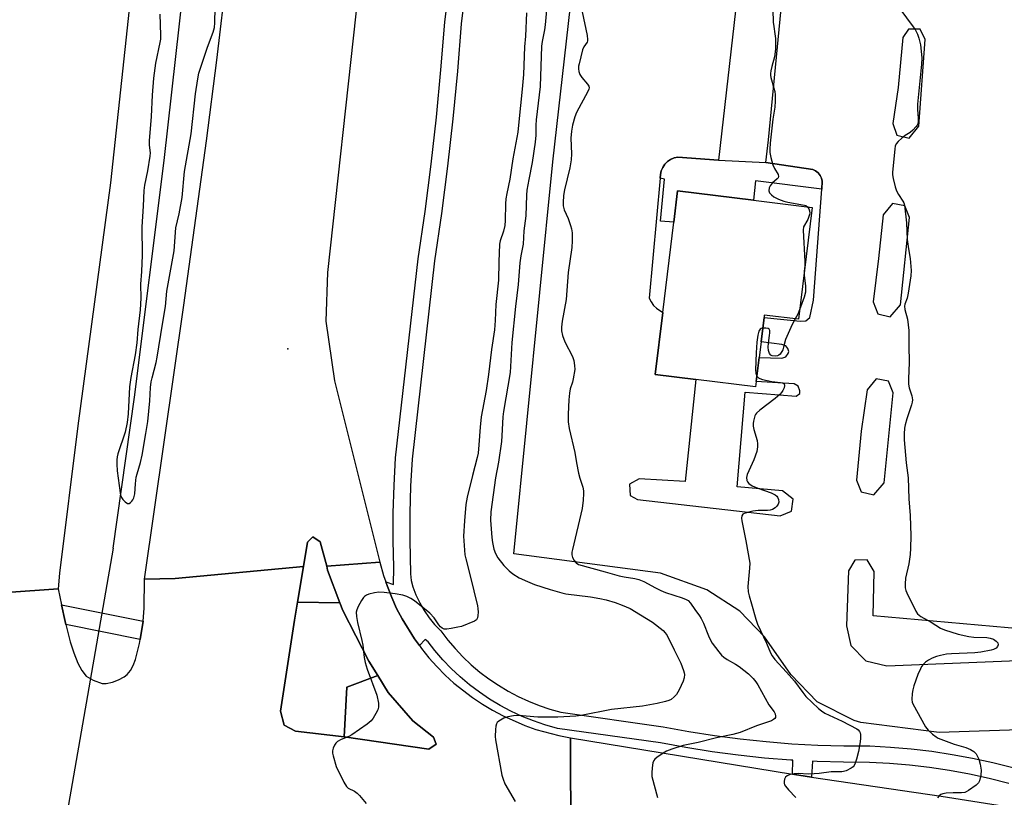
# Model space of a CAD drawing. Units: inches. Extents: x 1285763 to 1291763, y 521450 to 525451.
# Drawn here: x 1290456 to 1290788, y 522475 to 522737 of the extents above; entities that cross this region are included whole.
import ezdxf

# ---------------------------------------------------------------- set-up
doc = ezdxf.new("R2010")
doc.units = ezdxf.units.IN
doc.header["$MEASUREMENT"] = 0
for name, color, linetype in [('BLDG-Footprint', 5, 'Continuous'), ('CULTRL-Pad', 6, 'Continuous'), ('ELEV-Spot Elevation', 7, 'Continuous'), ('HYDRO-Canal', 164, 'Continuous'), ('HYDRO-Hidden Single Line Stream', 5, 'Continuous'), ('TRANS-Non Street Sidewalk', 7, 'Continuous'), ('TRANS-Parking Lot', 4, 'Continuous'), ('TRANS-Road', 130, 'Continuous'), ('TRANS-Street Sidewalk', 7, 'Continuous'), ('Undefined', 1, 'Continuous')]:
    doc.layers.add(name, color=color, linetype=linetype)

msp = doc.modelspace()

# ---------------------------------------------------------------- linework, layer by layer
at = {"layer": 'BLDG-Footprint', "elevation": 474.46}
msp.add_lwpolyline([(1290722.9, 522673.58), (1290718.32, 522635.97), (1290706.84, 522637.36), (1290706.73, 522636.5), (1290705.74, 522628.38), (1290705.1, 522623.11), (1290704.11, 522615), (1290703.9, 522613.26), (1290683.8, 522615.71), (1290670.16, 522617.37), (1290672.7, 522638.23), (1290676.4, 522668.62), (1290677.67, 522679.09), (1290703.25, 522675.97)], close=True, dxfattribs=at)
at = {"layer": 'CULTRL-Pad'}
for points in [[(1290560, 522551.59), (1290564.15, 522540.67), (1290549.89, 522540.89), (1290551.89, 522552.87), (1290553.27, 522561), (1290555.08, 522562.8), (1290557.56, 522561.18), (1290559.71, 522552.93)], [(1290596.5, 522493.09), (1290594, 522491.44), (1290565.62, 522495.59), (1290566.52, 522512.31), (1290576.86, 522516.19), (1290580.37, 522510.5), (1290588.63, 522500.91), (1290595.63, 522495.5)]]:
    msp.add_lwpolyline(points, close=True, dxfattribs=at)
at = {"layer": 'ELEV-Spot Elevation'}
msp.add_point((1290546.67, 522626.06, 481.16), dxfattribs=at)
at = {"layer": 'HYDRO-Canal'}
msp.add_lwpolyline([(1290487.94, 522559.04), (1290495.07, 522609.79), (1290505.04, 522689.34), (1290514.07, 522769.39), (1290520.79, 522841.04), (1290527.37, 522916.45), (1290531.76, 522970.33), (1290538.88, 523030), (1290548.81, 523117.3), (1290555.87, 523193.16), (1290560.84, 523251.25), (1290563.74, 523273.47)], dxfattribs=at)
at = {"layer": 'HYDRO-Hidden Single Line Stream'}
msp.add_line((1290487.94, 522559.04), (1290439.72, 522282.11), dxfattribs=at)
at = {"layer": 'TRANS-Non Street Sidewalk'}
msp.add_lwpolyline([(1290691.46, 522689.48), (1290707.34, 522688.71), (1290723.11, 522686.33), (1290724.07, 522685.85), (1290724.91, 522685.17), (1290725.59, 522684.34), (1290726.08, 522683.38), (1290726.34, 522682.34), (1290726.15, 522679.69), (1290703.87, 522682.49), (1290703.25, 522675.97), (1290677.67, 522679.09), (1290676.4, 522668.62), (1290671.94, 522669), (1290673.24, 522683.05), (1290671.82, 522683.39), (1290671.92, 522684.64), (1290672.2, 522685.87), (1290672.71, 522687.03), (1290673.42, 522688.08), (1290674.31, 522688.97), (1290675.34, 522689.69), (1290676.49, 522690.21), (1290677.72, 522690.5)], close=True, dxfattribs=at)
at = {"layer": 'TRANS-Parking Lot'}
for points in [[(1290707.64, 522832.39, 0), (1290691.46, 522689.48, 0), (1290677.72, 522690.5, 0), (1290676.49, 522690.21, 0), (1290675.34, 522689.69, 0), (1290674.31, 522688.97, 0), (1290673.42, 522688.08, 0), (1290672.71, 522687.03, 0), (1290672.2, 522685.87, 0), (1290671.92, 522684.64, 0), (1290671.82, 522683.39, 0), (1290668.09, 522643.04, 0), (1290668.74, 522641.79, 0), (1290669.56, 522640.64, 0), (1290670.54, 522639.64, 0), (1290672.7, 522638.23, 0), (1290670.16, 522617.37, 0), (1290683.8, 522615.71, 0), (1290680.25, 522581.46, 0), (1290664.75, 522582.31, 0), (1290661.48, 522580.48, 0), (1290661.73, 522576.75, 0), (1290664.17, 522575.33, 0), (1290712.12, 522569.87, 0), (1290715.92, 522571.45, 0), (1290716.59, 522575.52, 0), (1290712.97, 522578.3, 0), (1290697.73, 522579.65, 0), (1290700.38, 522611.43, 0), (1290717.57, 522610.1, 0), (1290718.76, 522610.99, 0), (1290718.82, 522611.88, 0), (1290718.25, 522613.45, 0), (1290716.84, 522614.27, 0), (1290704.11, 522615, 0), (1290705.1, 522623.11, 0), (1290712.73, 522622.93, 0), (1290714.11, 522623.38, 0), (1290714.84, 522624.5, 0), (1290715.04, 522625.16, 0), (1290714.69, 522626.16, 0), (1290714.06, 522627.01, 0), (1290712.68, 522627.47, 0), (1290705.74, 522628.38, 0), (1290706.73, 522636.5, 0), (1290718.91, 522635.37, 0), (1290720.78, 522635.48, 0), (1290722.18, 522636.58, 0), (1290723.32, 522642.42, 0), (1290726.15, 522679.69, 0), (1290726.34, 522682.34, 0), (1290726.08, 522683.38, 0), (1290725.59, 522684.34, 0), (1290724.91, 522685.17, 0), (1290724.07, 522685.85, 0), (1290723.11, 522686.33, 0), (1290707.34, 522688.71, 0), (1290708.23, 522696.24, 0), (1290721.18, 522829.7, 0)], [(1290795.99, 522498.07, 0), (1290765.59, 522497.02, 0), (1290739.28, 522500.42, 0), (1290737.05, 522501.09, 0), (1290724.56, 522507.38, 0), (1290715.76, 522516.47, 0), (1290706.87, 522529.16, 0), (1290698.64, 522537.82, 0), (1290687.51, 522544.94, 0), (1290671.96, 522550.6, 0), (1290622.61, 522557.08, 0), (1290635.75, 522688.9, 0), (1290646.29, 522782.05, 0)]]:
    msp.add_polyline3d(points, dxfattribs=at)
for points in [[(1290751.43, 522697.88, 0), (1290755.52, 522696.89, 0), (1290758.8, 522700.85, 0), (1290760.94, 522730.03, 0), (1290759.18, 522733.48, 0), (1290755.31, 522733.55, 0), (1290753.45, 522730.66, 0), (1290751.86, 522713.93, 0), (1290750.01, 522701.84, 0)], [(1290745.01, 522637.84, 0), (1290749.18, 522636.83, 0), (1290752.62, 522640.81, 0), (1290755.69, 522670.18, 0), (1290754.09, 522674.09, 0), (1290749.94, 522674.92, 0), (1290746.8, 522671.11, 0), (1290745.26, 522656.36, 0), (1290743.48, 522641.85, 0)], [(1290741.36, 522612.29, 0), (1290739.35, 522598.3, 0), (1290737.78, 522581.9, 0), (1290739.41, 522577.89, 0), (1290743.63, 522576.92, 0), (1290747.11, 522580.98, 0), (1290750.21, 522611.2, 0), (1290748.61, 522615.11, 0), (1290744.46, 522615.92, 0)], [(1290910.69, 522537.52, 0), (1290906.54, 522537.72, 0), (1290904.16, 522534.33, 0), (1290902.65, 522520.76, 0), (1290809, 522530.37, 0), (1290743.43, 522536.23, 0), (1290743.8, 522551.1, 0), (1290741.42, 522555.09, 0), (1290737.25, 522554.95, 0), (1290735.12, 522551.37, 0), (1290734.44, 522532.89, 0), (1290735.95, 522526.3, 0), (1290740.97, 522521.12, 0), (1290747.98, 522519.41, 0), (1290811.36, 522522.03, 0), (1290823.83, 522521.11, 0), (1290870.51, 522512.17, 0), (1290891.26, 522508.02, 0), (1290901.06, 522509.06, 0), (1290907.48, 522514.03, 0), (1290910.74, 522521.47, 0), (1290912.68, 522533.15, 0)]]:
    msp.add_polyline3d(points, close=True, dxfattribs=at)
at = {"layer": 'TRANS-Road'}
msp.add_lwpolyline([(1290553.36, 523314.42), (1290546.22, 523248.56), (1290538.22, 523172.72), (1290522.95, 523021.47), (1290504.42, 522843.56), (1290487.01, 522681.81), (1290476.05, 522600.17), (1290469.88, 522550.57), (1290469.38, 522545.34), (1290420.38, 522541.81), (1290427.86, 522596.92), (1290441.12, 522705.02), (1290456.8, 522853.9), (1290469.74, 522986.66), (1290480.96, 523097.86), (1290502.39, 523316.07), (1290502.73, 523319.37)], close=True, dxfattribs=at)
for points in [[(1290579.03, 522825.69), (1290559.94, 522651.64), (1290559.42, 522635.33), (1290562.38, 522615.21), (1290577.57, 522554.31), (1290559.71, 522552.93), (1290557.56, 522561.18), (1290555.08, 522562.8), (1290553.27, 522561), (1290551.89, 522552.87), (1290508.75, 522548.84), (1290498.45, 522548.57), (1290511.63, 522640.71), (1290519.28, 522695.93), (1290522.77, 522723.09), (1290526.29, 522752.59)], [(1290420.38, 522541.81), (1290469.38, 522545.34), (1290470.54, 522539.98), (1290471.78, 522534.34), (1290472.02, 522533.33), (1290473.48, 522527.55), (1290474.67, 522523.83), (1290476.09, 522520.33), (1290477.43, 522517.83), (1290478.9, 522516.01), (1290481.2, 522514.6), (1290484.17, 522513.55), (1290485.62, 522513.54), (1290487.66, 522513.97), (1290489.71, 522514.7), (1290491.66, 522515.68), (1290492.68, 522516.5), (1290493.74, 522517.87), (1290494.65, 522519.57), (1290495.41, 522521.52), (1290496.8, 522526.93), (1290497.01, 522528.27), (1290497.97, 522534.42), (1290498.3, 522538.78), (1290498.45, 522548.57), (1290508.75, 522548.84), (1290551.89, 522552.87), (1290549.89, 522540.89), (1290548.91, 522534.75), (1290544.13, 522504.16), (1290545.38, 522499.5), (1290549.25, 522497.44), (1290565.62, 522495.59), (1290594, 522491.44), (1290596.5, 522493.09), (1290595.63, 522495.5), (1290588.63, 522500.91), (1290580.37, 522510.5), (1290576.86, 522516.19), (1290573.88, 522521), (1290565.13, 522538.09), (1290564.15, 522540.67), (1290560, 522551.59), (1290559.71, 522552.93), (1290577.57, 522554.31), (1290578.82, 522549.84), (1290579.56, 522547.66), (1290580.13, 522546.08), (1290581.63, 522542.39), (1290583.22, 522538.75), (1290585.06, 522535.21), (1290589.28, 522528.47), (1290590.87, 522526.22), (1290591.59, 522525.23), (1290594.1, 522522.13), (1290596.75, 522519.16), (1290599.55, 522516.33), (1290602.49, 522513.65), (1290608.76, 522508.74), (1290612.07, 522506.52), (1290615.48, 522504.48), (1290619, 522502.61), (1290626.28, 522499.4), (1290630.04, 522498.08), (1290637.73, 522496.01), (1290641.64, 522495.27), (1290641.75, 522459.75)]]:
    msp.add_lwpolyline(points, dxfattribs=at)
msp.add_polyline3d([(1290641.75, 522459.75, 0), (1290641.64, 522495.27, 0), (1290716.3, 522483.02, 0), (1290716.98, 522482.91, 0), (1290722.74, 522482.05, 0), (1290766.33, 522475.58, 0), (1290807.47, 522469.15, 0)], dxfattribs=at)
at = {"layer": 'TRANS-Street Sidewalk'}
for points in [[(1290789.01, 522479.91), (1290782.42, 522481.55), (1290775.79, 522482.97), (1290769.11, 522484.2), (1290762.4, 522485.2), (1290755.66, 522486), (1290748.9, 522486.59), (1290742.18, 522486.96), (1290733.51, 522486.99), (1290724.63, 522487.25), (1290723.07, 522487.33), (1290722.74, 522482.05), (1290716.3, 522483.02), (1290716.44, 522487.69), (1290715.76, 522487.73), (1290706.91, 522488.44), (1290698.07, 522489.38), (1290689.27, 522490.54), (1290680.49, 522491.92), (1290671.94, 522493.49), (1290637.29, 522498.38), (1290633.1, 522499.56), (1290629.2, 522500.89), (1290625.37, 522502.42), (1290621.63, 522504.16), (1290617.99, 522506.09), (1290614.45, 522508.22), (1290611.04, 522510.53), (1290607.75, 522513.02), (1290604.61, 522515.69), (1290601.6, 522518.51), (1290598.76, 522521.5), (1290596.07, 522524.63), (1290593.83, 522527.55), (1290592.85, 522528.33), (1290590.87, 522526.22), (1290589.28, 522528.47), (1290585.06, 522535.21), (1290583.22, 522538.75), (1290581.63, 522542.39), (1290580.13, 522546.08), (1290579.56, 522547.66), (1290582.12, 522546.79), (1290582.32, 522552.5), (1290582.08, 522561.6), (1290582.09, 522570.86), (1290582.36, 522580.11), (1290582.88, 522589.42), (1290590.45, 522656.3), (1290592.78, 522672.23), (1290594.82, 522688.07), (1290596.61, 522703.93), (1290598.13, 522719.83), (1290599.42, 522735.9), (1290600.87, 522747.85)], [(1290606.38, 522747.23), (1290604.93, 522735.35), (1290603.65, 522719.34), (1290602.12, 522703.36), (1290600.32, 522687.4), (1290598.26, 522671.48), (1290595.95, 522655.59), (1290588.4, 522588.95), (1290587.89, 522579.87), (1290587.63, 522570.77), (1290587.62, 522561.67), (1290587.87, 522550.37), (1290588.14, 522548.17), (1290588.67, 522546.02), (1290589.72, 522543.26), (1290590.99, 522540.59), (1290592.47, 522538.03), (1290594.14, 522535.59), (1290596, 522533.3), (1290598.05, 522531.16), (1290600.38, 522528.12), (1290602.87, 522525.22), (1290605.51, 522522.45), (1290608.3, 522519.82), (1290611.22, 522517.35), (1290614.27, 522515.04), (1290617.44, 522512.89), (1290620.72, 522510.92), (1290624.1, 522509.12), (1290627.57, 522507.51), (1290631.12, 522506.08), (1290634.75, 522504.85), (1290638.43, 522503.81), (1290672.83, 522498.96), (1290681.43, 522497.38), (1290690.06, 522496.02), (1290698.73, 522494.88), (1290707.42, 522493.96), (1290716.13, 522493.26), (1290724.86, 522492.78), (1290733.6, 522492.53), (1290742.34, 522492.5), (1290749.29, 522492.11), (1290756.23, 522491.52), (1290763.14, 522490.7), (1290770.02, 522489.66), (1290776.87, 522488.41), (1290783.68, 522486.94), (1290790.43, 522485.27)]]:
    msp.add_lwpolyline(points, dxfattribs=at)
for points in [[(1290497.97, 522534.42), (1290497.01, 522528.27), (1290472.02, 522533.33), (1290471.78, 522534.34), (1290470.54, 522539.98)], [(1290564.15, 522540.67), (1290565.13, 522538.09), (1290573.88, 522521), (1290576.86, 522516.19), (1290566.52, 522512.31), (1290565.62, 522495.59), (1290549.25, 522497.44), (1290545.38, 522499.5), (1290544.13, 522504.16), (1290548.91, 522534.75), (1290549.89, 522540.89)]]:
    msp.add_lwpolyline(points, close=True, dxfattribs=at)
at = {"layer": 'Undefined'}
for points, elevation in [([(1290635.05, 522755.77), (1290633.17, 522734.95), (1290632.94, 522733.24), (1290632.11, 522729.33), (1290631.89, 522727.82), (1290631.48, 522714.2), (1290630.18, 522703.04), (1290630.06, 522701.2), (1290630.02, 522697.82), (1290629.85, 522695.48), (1290628.81, 522688.7), (1290627.64, 522682.99), (1290627, 522679.33), (1290626.88, 522677.69), (1290626.66, 522670.79), (1290626.02, 522665.66), (1290625.77, 522661.24), (1290624.94, 522657.24), (1290624.61, 522654.95), (1290624.11, 522647.69), (1290623.16, 522640.21), (1290622, 522628.16), (1290621.36, 522618.02), (1290619.12, 522604.95), (1290618.96, 522603.19), (1290618.63, 522596.78), (1290618.44, 522594.81), (1290617.49, 522587.86), (1290616.48, 522582.62), (1290614.9, 522571.21), (1290614.8, 522568.43), (1290615.18, 522562.64), (1290615.42, 522560.91), (1290615.93, 522558.64), (1290616.46, 522557.26), (1290617.3, 522555.7), (1290619.25, 522553.18), (1290621.02, 522551.4), (1290622.3, 522550.32), (1290624.45, 522549.02), (1290627.17, 522547.77), (1290629.59, 522546.81), (1290634.88, 522545.08), (1290638.72, 522543.93), (1290640.14, 522543.67), (1290648.39, 522542.62), (1290651.51, 522542.13), (1290653.69, 522541.64), (1290656.64, 522540.73), (1290659.06, 522539.86), (1290661.7, 522538.66), (1290665.21, 522536.63), (1290669.27, 522534.11), (1290672.83, 522531.28), (1290673.55, 522530.51), (1290674.14, 522529.65), (1290676.57, 522524.83), (1290678.72, 522520.35), (1290679.69, 522517.91), (1290679.91, 522517.08), (1290679.96, 522516.52), (1290679.9, 522515.39), (1290679.6, 522514.28), (1290678.19, 522511.35), (1290677.31, 522509.82), (1290676.58, 522508.99), (1290675.51, 522508.14), (1290674.78, 522507.75), (1290673.67, 522507.4), (1290670.8, 522506.76), (1290665.83, 522505.92), (1290655.48, 522504.8), (1290645.25, 522502.76), (1290643.52, 522502.5), (1290637.46, 522502.17), (1290635.17, 522502.13), (1290630.64, 522502.21), (1290624.24, 522502.69), (1290622.53, 522502.6), (1290620.6, 522502.28), (1290619.28, 522501.85), (1290617.61, 522500.88), (1290617.04, 522500.36), (1290616.78, 522499.92), (1290616.58, 522499.14), (1290616.47, 522498), (1290616.37, 522495.68), (1290616.42, 522494.52), (1290618.61, 522482.68), (1290618.99, 522481.35), (1290619.62, 522479.8), (1290623.02, 522473.79)], 478), ([(1290503.63, 522738.51), (1290503.87, 522731.53), (1290503.83, 522730.12), (1290503.66, 522729), (1290502.2, 522722.03), (1290501.47, 522717.08), (1290501.06, 522711.35), (1290500.69, 522704.16), (1290499.98, 522695.92), (1290500, 522694.52), (1290500.32, 522691.87), (1290500.3, 522690.8), (1290499.49, 522685.87), (1290498.42, 522681), (1290498.19, 522679.26), (1290497.96, 522673.98), (1290497.52, 522666.99), (1290497.69, 522657.53), (1290497.45, 522652), (1290497.15, 522647.74), (1290497.18, 522643.06), (1290497.02, 522639.14), (1290496.26, 522632.48), (1290495.87, 522628.09), (1290495.35, 522624.01), (1290493.87, 522616.42), (1290493.41, 522613.29), (1290492.94, 522604.17), (1290492.68, 522601.25), (1290492, 522597.95), (1290489.53, 522590.7), (1290489.25, 522589.67), (1290489.11, 522588.69), (1290489.1, 522587.28), (1290489.25, 522585), (1290490.23, 522577.56), (1290490.44, 522576.79), (1290490.74, 522576.06), (1290491.2, 522575.37), (1290491.95, 522574.56), (1290492.74, 522574.01), (1290492.94, 522573.98), (1290493.32, 522574.07), (1290493.7, 522574.31), (1290494.24, 522574.82), (1290494.54, 522575.23), (1290494.89, 522575.97), (1290495.19, 522577.31), (1290495.42, 522580.63), (1290495.7, 522582.85), (1290495.97, 522583.98), (1290497.13, 522587.82), (1290497.64, 522590.25), (1290498.93, 522597.51), (1290499.55, 522601.58), (1290500.24, 522608.53), (1290500.5, 522613.02), (1290500.7, 522614.9), (1290500.98, 522616.29), (1290502.36, 522621.37), (1290502.77, 522623.23), (1290504.46, 522634.33), (1290505.47, 522640.2), (1290505.98, 522645.42), (1290508.48, 522659.02), (1290509.01, 522666.7), (1290510.13, 522671.45), (1290511.13, 522676.92), (1290511.96, 522685.67), (1290514.15, 522698.32), (1290515.64, 522711.73), (1290516.36, 522716.84), (1290516.75, 522718.71), (1290517.36, 522720.7), (1290519.59, 522727.49), (1290521.5, 522732.44), (1290521.96, 522734.02), (1290522.14, 522735.65), (1290522.19, 522740.7)], 480), ([(1290626.88, 522739.03), (1290626.51, 522731.19), (1290626.25, 522727.61), (1290625.88, 522718.29), (1290625.48, 522713.32), (1290624.28, 522702.39), (1290624, 522698.91), (1290622.3, 522689.94), (1290621.27, 522683.11), (1290620.26, 522678.27), (1290619.97, 522676.5), (1290619.82, 522674.74), (1290619.68, 522669.19), (1290619.55, 522667.45), (1290619.1, 522665.56), (1290618.04, 522662.28), (1290617.82, 522661.16), (1290617.54, 522655.29), (1290617.5, 522649.07), (1290616.57, 522640.97), (1290616.35, 522635.56), (1290616.09, 522632.45), (1290615.13, 522625.85), (1290614.09, 522617.42), (1290613.34, 522611.97), (1290611.68, 522603.12), (1290611.32, 522599.7), (1290610.91, 522593.71), (1290610.64, 522590.97), (1290610.33, 522589.47), (1290608.73, 522583.45), (1290606.95, 522576.15), (1290606.54, 522573.67), (1290605.99, 522568.2), (1290605.69, 522562.98), (1290606.18, 522556.81), (1290606.47, 522555.38), (1290607.95, 522549.75), (1290610.4, 522539.58), (1290610.53, 522538.71), (1290610.58, 522537.52), (1290610.55, 522536.34), (1290610.43, 522535.52), (1290610.07, 522534.86), (1290609.4, 522534.42), (1290604.99, 522532.68), (1290603.85, 522532.38), (1290601.51, 522531.97), (1290600.06, 522531.79), (1290599.22, 522531.8), (1290598.52, 522532.06), (1290597.93, 522532.53), (1290597.41, 522533.19), (1290595.83, 522535.58), (1290594.35, 522537.12), (1290589.21, 522541.29), (1290588.02, 522542.06), (1290586.69, 522542.72), (1290585.3, 522543.14), (1290582.75, 522543.65), (1290578.99, 522544.06), (1290577.25, 522544.17), (1290575.82, 522543.99), (1290573.85, 522543.52), (1290573.06, 522543.23), (1290572.4, 522542.78), (1290572.04, 522542.36), (1290571.43, 522541.39), (1290570.31, 522539.33), (1290569.82, 522538.29), (1290569.63, 522537.47), (1290569.7, 522536), (1290570.07, 522533.97), (1290571.57, 522527.92), (1290571.83, 522526.33), (1290572.3, 522522.23), (1290572.63, 522520.51), (1290573.3, 522518.27), (1290576.57, 522509.6), (1290577.13, 522506.84), (1290577.17, 522505.49), (1290576.92, 522504.69), (1290576.25, 522503.38), (1290575.35, 522501.86), (1290574.63, 522500.96), (1290573.26, 522499.84), (1290568.21, 522496.19), (1290567.2, 522495.67), (1290564.6, 522494.72), (1290563.36, 522494.04), (1290562.76, 522493.48), (1290562.31, 522492.76), (1290561.85, 522491.7), (1290561.66, 522490.89), (1290561.7, 522490.06), (1290561.86, 522489.22), (1290562.87, 522485.59), (1290565.42, 522480.28), (1290566.32, 522478.81), (1290566.96, 522478.28), (1290569.06, 522477.25), (1290569.96, 522476.64), (1290570.74, 522475.82), (1290572.93, 522473.17)], 480), ([(1290645.58, 522739.32), (1290647.24, 522731.42), (1290647.42, 522729.99), (1290647.38, 522729.54), (1290647.24, 522729.14), (1290646.12, 522727.56), (1290645.68, 522726.5), (1290644.55, 522721.89), (1290644.38, 522721.02), (1290644.31, 522720.16), (1290644.44, 522719.31), (1290644.85, 522718.24), (1290645.53, 522717.29), (1290647.44, 522715.06), (1290647.82, 522714.35), (1290647.9, 522713.83), (1290647.8, 522713.31), (1290647.47, 522712.52), (1290643.64, 522705.46), (1290643.14, 522704.06), (1290642.36, 522701.17), (1290642.01, 522699.16), (1290641.82, 522696.82), (1290642.02, 522691.6), (1290641.88, 522689.55), (1290641.44, 522686.93), (1290639.63, 522679.5), (1290639.36, 522677.53), (1290639.17, 522675.27), (1290639.22, 522674.15), (1290639.53, 522672.78), (1290640.88, 522669.79), (1290641.72, 522667.54), (1290642.06, 522666.4), (1290642.23, 522664.97), (1290642.24, 522662.36), (1290642.1, 522660.04), (1290640.89, 522651.67), (1290640.25, 522642.64), (1290638.88, 522635.3), (1290638.68, 522633.27), (1290638.69, 522632.12), (1290639.04, 522630.48), (1290639.75, 522628.35), (1290642.34, 522623.44), (1290642.75, 522622.1), (1290643.07, 522620.44), (1290643.08, 522619.03), (1290642.59, 522615.89), (1290642.33, 522614.76), (1290641.59, 522612.52), (1290641.33, 522611.15), (1290641.15, 522608.86), (1290640.94, 522604.08), (1290640.94, 522601.46), (1290641.24, 522599.22), (1290643.12, 522591.14), (1290643.67, 522587.65), (1290644.35, 522584.25), (1290644.78, 522582.56), (1290645.81, 522579.46), (1290646.03, 522578.29), (1290646.09, 522577.42), (1290645.93, 522575.16), (1290645.56, 522572.32), (1290642.31, 522558.52), (1290642.15, 522557.64), (1290642.13, 522556.8), (1290642.36, 522555.81), (1290642.87, 522554.85), (1290643.58, 522554.02), (1290644.38, 522553.54), (1290653.35, 522551.07), (1290658.06, 522549.67), (1290659.76, 522549.32), (1290663.27, 522548.85), (1290664.69, 522548.49), (1290666.34, 522547.82), (1290670.26, 522545.61), (1290672.07, 522544.73), (1290673.67, 522544.12), (1290679.19, 522542.32), (1290680.53, 522541.78), (1290681.26, 522541.36), (1290682.02, 522540.56), (1290683.48, 522538.36), (1290685.09, 522536.24), (1290685.65, 522535.37), (1290686.39, 522533.83), (1290688.06, 522529.54), (1290688.62, 522528.29), (1290689.35, 522527.11), (1290691.51, 522524.09), (1290692.41, 522523.03), (1290693.23, 522522.3), (1290694.37, 522521.53), (1290697.16, 522519.98), (1290698.35, 522519.19), (1290701.5, 522516.75), (1290703.09, 522515.13), (1290703.99, 522514.05), (1290704.64, 522513.08), (1290708.39, 522506.34), (1290710.14, 522504), (1290710.47, 522503.28), (1290710.59, 522502.55), (1290710.55, 522502.09), (1290710.34, 522501.68), (1290709.95, 522501.35), (1290709.21, 522500.94), (1290704.25, 522499.22), (1290698.73, 522497.01), (1290696.23, 522496.36), (1290690.74, 522495.26), (1290684.61, 522493.68), (1290679.5, 522492.69), (1290675.7, 522491.45), (1290673.99, 522490.73), (1290672.78, 522490.04), (1290670.66, 522488.56), (1290670.03, 522488.01), (1290669.71, 522487.59), (1290669.41, 522486.84), (1290669.13, 522485.15), (1290668.98, 522483.43), (1290669.07, 522482.28), (1290670.92, 522475.11)], 476), ([(1290709.68, 522740.01), (1290709.86, 522735.83), (1290709.98, 522734.35), (1290710.37, 522731.93), (1290710.54, 522730.33), (1290710.55, 522726.81), (1290710.26, 522724.22), (1290709.32, 522720.9), (1290709.01, 522719.46), (1290708.91, 522718.6), (1290708.92, 522718.04), (1290709.07, 522717.22), (1290710.09, 522713.67), (1290710.34, 522712.52), (1290710.43, 522711.37), (1290710.43, 522709.34), (1290710.34, 522707.31), (1290709.75, 522703.29), (1290708.82, 522695.12), (1290708.65, 522693.12), (1290708.67, 522692.02), (1290708.99, 522690.34), (1290709.72, 522687.86), (1290710.31, 522686.62), (1290711.52, 522684.63), (1290711.63, 522683.97), (1290711.46, 522683.54), (1290711.14, 522683.13), (1290709.52, 522681.71), (1290708.8, 522680.86), (1290708.49, 522680.15), (1290708.4, 522679.17), (1290708.6, 522678.5), (1290709.24, 522677.75), (1290710.09, 522677.12), (1290711.58, 522676.36), (1290713.44, 522675.69), (1290714.79, 522675.3), (1290720.29, 522674.37), (1290720.81, 522674.18), (1290721.33, 522673.77)], 474), ([(1290752.43, 522740.35), (1290756.9, 522734.34), (1290757.52, 522733.36), (1290758.28, 522731.86), (1290758.81, 522730.46), (1290759.33, 522728.27), (1290759.61, 522726.05), (1290759.77, 522723.8), (1290759.67, 522721.77), (1290758.29, 522708.25), (1290758.28, 522706.53), (1290758.57, 522703.63), (1290758.55, 522702.51), (1290758.42, 522701.7), (1290758.22, 522701.21), (1290757.92, 522700.76), (1290756.78, 522699.51), (1290755.9, 522698.8), (1290754.22, 522697.75), (1290753.07, 522696.88), (1290751.79, 522695.76), (1290751.12, 522694.91), (1290750.85, 522694.12), (1290750.71, 522693.26), (1290749.93, 522685.33), (1290749.96, 522684.47), (1290750.16, 522683.34), (1290750.82, 522680.54), (1290751.23, 522679.18), (1290751.92, 522677.9), (1290753.46, 522675.68), (1290753.76, 522675.06), (1290753.98, 522674.29), (1290754.67, 522668.42), (1290754.87, 522662.75), (1290755.3, 522659.61), (1290755.87, 522656.34), (1290756.23, 522652.36), (1290756.12, 522650.62), (1290755.21, 522644.7), (1290754.83, 522643.09), (1290754.1, 522641.01), (1290754, 522640.36), (1290754.12, 522639.29), (1290754.93, 522635.99), (1290755.38, 522632.13), (1290755.39, 522627.17), (1290755.52, 522621.42), (1290755.33, 522615.88), (1290755.34, 522614.12), (1290755.53, 522612.96), (1290756.4, 522610.17), (1290756.6, 522608.86), (1290756.52, 522608.04), (1290756.31, 522607.2), (1290754.74, 522602.47), (1290754.19, 522600.51), (1290753.96, 522599.38), (1290753.81, 522597.43), (1290753.83, 522595.41), (1290754.48, 522587.66), (1290755.17, 522582.7), (1290755.41, 522575.57), (1290755.9, 522569.97), (1290756.05, 522563.16), (1290756, 522558.98), (1290755.88, 522556.91), (1290755.4, 522553.76), (1290754.32, 522548.95), (1290754.16, 522547.01), (1290754.2, 522545.64), (1290754.4, 522544.81), (1290754.74, 522544), (1290757.74, 522537.84), (1290758.39, 522536.89), (1290759.49, 522536.07), (1290762.97, 522534.1), (1290766.05, 522532.09), (1290767.38, 522531.5), (1290772.05, 522530.07), (1290775.6, 522529.29), (1290777.28, 522529.08), (1290781.62, 522528.96), (1290782.78, 522528.78), (1290783.86, 522528.35), (1290784.83, 522527.76), (1290785.3, 522527.19), (1290785.45, 522526.54), (1290785.27, 522525.92), (1290784.78, 522525.42), (1290783.88, 522524.91), (1290783.06, 522524.66), (1290779.64, 522524.07), (1290777.65, 522523.8), (1290769.79, 522523.51), (1290768.08, 522523.36), (1290766.08, 522522.94), (1290764.69, 522522.55), (1290763.32, 522521.99), (1290762.01, 522521.33), (1290761.07, 522520.67), (1290760.24, 522519.9), (1290759.73, 522519.2), (1290759.31, 522518.42), (1290758.47, 522516.52), (1290757.14, 522512.7), (1290756.72, 522511.32), (1290756.53, 522510.16), (1290756.45, 522508.08), (1290756.55, 522507.22), (1290756.73, 522506.7), (1290761.08, 522498.95), (1290761.89, 522497.76), (1290763.4, 522496.43), (1290764.58, 522495.58), (1290765.33, 522495.16), (1290770.66, 522493.12), (1290774.58, 522492.03), (1290776.13, 522491.35), (1290777.32, 522490.65), (1290778.03, 522489.81), (1290778.93, 522488.02), (1290779.41, 522486.36), (1290779.76, 522484.39), (1290779.66, 522482.69), (1290779.23, 522480.77), (1290778.84, 522480.07), (1290778.04, 522479.32), (1290775.47, 522477.48), (1290774.72, 522477.05), (1290774.22, 522476.85), (1290773.13, 522476.7), (1290770.34, 522476.72), (1290767.97, 522476.6), (1290766.82, 522476.42), (1290766.17, 522476.17), (1290765.59, 522475.74), (1290765.08, 522475.09)], 472), ([(1290721.33, 522673.77), (1290721.79, 522673.09), (1290722.05, 522672.39), (1290722.11, 522671.69), (1290722.04, 522671.18), (1290721.41, 522669.55), (1290720.06, 522667.07), (1290719.86, 522665.97), (1290720.43, 522655.34), (1290720.43, 522653.89), (1290720.28, 522652.04)], 474), ([(1290720.28, 522652.04), (1290720.26, 522650.73), (1290720.65, 522647.16), (1290720.65, 522645.1), (1290720.25, 522643.42), (1290718.7, 522639.08)], 474), ([(1290717.2, 522636.1), (1290716.19, 522634.24), (1290714.35, 522630.21), (1290713.96, 522629.11), (1290713.33, 522626.56), (1290713.01, 522625.74), (1290712.12, 522624.26), (1290711.74, 522623.88), (1290711.31, 522623.64), (1290710.55, 522623.54), (1290709.52, 522623.68), (1290709.08, 522623.9), (1290708.62, 522624.45), (1290708.23, 522625.42), (1290708.11, 522626.53), (1290708.21, 522627.9), (1290708.62, 522630.55), (1290708.69, 522631.41), (1290708.64, 522632.19), (1290708.46, 522632.58), (1290708.11, 522632.81), (1290707.39, 522632.95), (1290706.3, 522632.94)], 474), ([(1290718.7, 522639.08), (1290718.12, 522637.72), (1290717.2, 522636.1)], 474), ([(1290706.3, 522632.94), (1290705.81, 522632.83), (1290705.39, 522632.58), (1290704.99, 522631.94), (1290704.68, 522630.56), (1290704.37, 522628.22), (1290704.05, 522624.7), (1290703.89, 522618.99), (1290704, 522617.86), (1290704.34, 522616.86)], 474), ([(1290704.34, 522616.86), (1290704.51, 522616.58), (1290704.89, 522616.23), (1290705.37, 522615.99), (1290706.19, 522615.73), (1290709.4, 522615.03), (1290712.31, 522614.71), (1290713.07, 522614.55), (1290713.54, 522614.22), (1290713.64, 522613.66), (1290713.5, 522612.95), (1290713.09, 522611.98), (1290712.62, 522611.3), (1290712.03, 522610.69), (1290710.53, 522609.35), (1290705.3, 522605.35), (1290704.19, 522604.39), (1290703.84, 522603.94), (1290703.6, 522603.44), (1290703.17, 522601.75), (1290703.06, 522600.89), (1290703.08, 522600.02), (1290703.34, 522598.87), (1290704.43, 522595.15), (1290704.58, 522594.1), (1290704.58, 522593.06), (1290704.28, 522591.52), (1290703.32, 522588.74), (1290701.1, 522583.8), (1290700.87, 522582.73), (1290700.96, 522581.75), (1290701.14, 522581.32), (1290701.63, 522580.71), (1290702.75, 522579.91), (1290704.62, 522579.14), (1290709.19, 522577.58), (1290710.53, 522576.95), (1290711.04, 522576.5), (1290711.32, 522576.09), (1290711.63, 522575.31), (1290711.73, 522574.5), (1290711.52, 522573.77), (1290711.07, 522573.13), (1290710.49, 522572.58), (1290709.55, 522572.05), (1290708.75, 522571.81), (1290707.9, 522571.69), (1290704.72, 522571.68), (1290702.96, 522571.42), (1290701.2, 522571.01), (1290700.11, 522570.65), (1290699.65, 522570.38), (1290699.24, 522569.82), (1290699.17, 522569.05), (1290699.28, 522568.2), (1290700.61, 522561.51), (1290701.95, 522553.99), (1290701.91, 522552.23), (1290701.34, 522546.06), (1290701.45, 522544.34), (1290701.73, 522542.96), (1290702.57, 522540.32), (1290703.99, 522535.16), (1290704.55, 522533.47), (1290707.58, 522527.05), (1290708.91, 522523.79), (1290709.45, 522522.84), (1290710.39, 522521.54), (1290714.34, 522517.27), (1290717.01, 522514.24), (1290719.75, 522510.5), (1290720.82, 522509.15), (1290725, 522505.08), (1290726.05, 522504.25), (1290727.2, 522503.55), (1290733.02, 522500.79), (1290737.92, 522498.22), (1290738.37, 522497.9), (1290738.83, 522497.39), (1290739.02, 522496.95), (1290739.12, 522496.4), (1290739.15, 522494.93), (1290738.94, 522493.2), (1290738.48, 522490.64), (1290737.83, 522488.07), (1290737.42, 522486.67), (1290737.07, 522485.91), (1290736.74, 522485.5), (1290736.08, 522485.02), (1290734.3, 522484.14), (1290733.5, 522483.88), (1290732.9, 522483.78), (1290729.28, 522483.74), (1290725.28, 522483.18), (1290723.61, 522483.07), (1290721.65, 522483.06), (1290718.23, 522483.26), (1290716.82, 522483.17), (1290715.48, 522482.85), (1290714.52, 522482.44), (1290713.95, 522482.01), (1290713.59, 522481.36), (1290713.47, 522480.54), (1290713.51, 522479.98), (1290713.66, 522479.47), (1290713.92, 522479), (1290714.93, 522477.7), (1290717.48, 522475.15)], 474)]:
    msp.add_lwpolyline(points, dxfattribs=dict(at, elevation=elevation))

doc.saveas('drawing.dxf')
